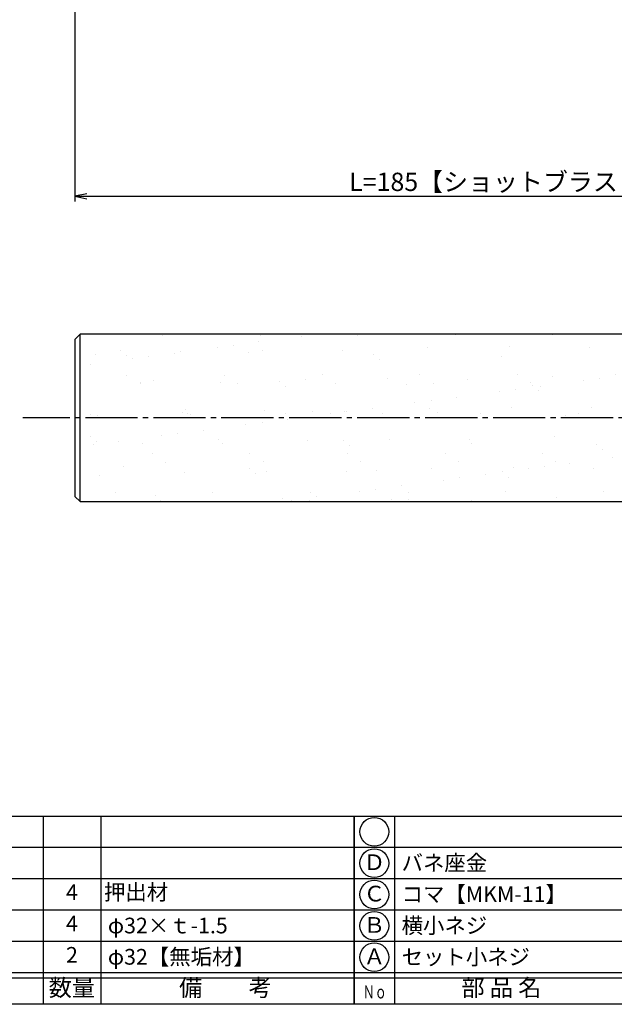
# Model space of a CAD drawing. Units: inches. Extents: x -1007 to -200, y 840 to 1400.
# Drawn here: x -842 to -729, y 840 to 1029 of the extents above; entities that cross this region are included whole.
import ezdxf
from ezdxf.enums import TextEntityAlignment as Align

# ---------------------------------------------------------------- set-up
doc = ezdxf.new("R2010")
doc.units = ezdxf.units.IN
doc.header["$MEASUREMENT"] = 0
doc.linetypes.add('CENS', pattern=[13, 10, -1, 1, -1])
for name, color, linetype in [('01-下書線', 251, 'Continuous'), ('02-実線-1', 7, 'Continuous'), ('06-中心線', 1, 'CENS'), ('図枠', 7, 'Continuous'), ('図枠-文字', 4, 'Continuous'), ('図枠-細線', 251, 'Continuous'), ('図枠-部品名称', 253, 'Continuous')]:
    doc.layers.add(name, color=color, linetype=linetype)
doc.styles.add('STD', font='TXT.shx', dxfattribs={"bigfont": 'bigfont.shx'})
doc.dimstyles.new('1：1', dxfattribs={"dimtxt": 3.5, "dimasz": 2.3, "dimexe": 1, "dimexo": 1, "dimgap": 1, "dimtad": 3, "dimdsep": 46, "dimtxsty": 'STD', "dimblk1": 'ARRI', "dimblk2": 'ARRI', "dimsah": 1, "dimcen": 0, "dimclrd": 3, "dimclre": 3, "dimclrt": 4, "dimadec": 0, "dimazin": 0, "dimtfac": 0.7, "dimtmove": 0, "dimatfit": 0, "dimldrblk": 'ARRI', "dimfxl": 1, "dimtvp": 1, "dimtolj": 1, "dimtzin": 0, "dimarcsym": 0})

# ---------------------------------------------------------------- blocks, each defined once
blk = doc.blocks.new('A$C337F4ABC')
for p, q in [((7.2, 36.81), (7.2, 0.81)), ((51.29, 36.81), (51.29, 0.81)), ((84.36, 36.81), (84.36, 0.81)), ((139.47, 36.81), (139.47, 0.81)), ((150.49, 36.81), (150.49, 0.81)), ((198.99, 6.81), (-0.51, 6.81))]:
    blk.add_line(p, q)
for centre in [(3.34, 33.81), (3.34, 27.81), (3.34, 21.81), (3.34, 15.81), (3.34, 9.81)]:
    blk.add_circle(centre, 2.75)
at = {"layer": '図枠'}
blk.add_lwpolyline([(-0.51, 36.81), (198.99, 36.81), (198.99, 0.81), (-0.51, 0.81)], close=True, dxfattribs=at)
at = {"layer": '図枠-細線'}
for p, q in [((198.99, 30.81), (-0.51, 30.81)), ((198.99, 24.81), (-0.51, 24.81)), ((198.99, 18.81), (-0.51, 18.81)), ((198.99, 12.81), (-0.51, 12.81)), ((198.99, 5.81), (-0.51, 5.81))]:
    blk.add_line(p, q, dxfattribs=at)
at = {"layer": '図枠-文字', "style": 'STD'}
for s, p in [('部 品 名', (27.66, 3.56)), ('材\u3000質', (67.85, 3.56)), ('仕\u3000\u3000上', (112.41, 3.56)), ('数量', (144.96, 3.56)), ('備\u3000\u3000考', (174.35, 3.56))]:
    blk.add_text(s, height=3.25, dxfattribs=at).set_placement(p, align=Align.MIDDLE)
at = {"layer": '図枠-文字', "color": 4, "style": 'STD', "width": 0.950181}
blk.add_text('Ｎｏ', height=2.5, dxfattribs=at).set_placement((1.12, 1.93), (5.71, 1.93), align=Align.FIT)
blk = doc.blocks.new('ARRI')
at = {"color": 0, "linetype": 'ByBlock'}
for p, q in [((0, 0), (-1, 0.213)), ((-1, -0.213), (0, 0)), ((0, 0), (-1, 0))]:
    blk.add_line(p, q, dxfattribs=at)
blk = doc.blocks.new('*D91')
at = {"layer": '01-下書線', "color": 3, "lineweight": -2, "transparency": 16777216}
for p, q in [((-831.92, 1030.83), (-831.92, 993.9)), ((-646.92, 1029.83), (-646.92, 993.9)), ((-829.62, 994.9), (-649.22, 994.9))]:
    blk.add_line(p, q, dxfattribs=at)
at = {"layer": 'Defpoints', "color": 0, "transparency": 16777216}
for p in [(-831.92, 1031.83), (-646.92, 1030.83), (-646.92, 994.9)]:
    blk.add_point(p, dxfattribs=at)
at = {"layer": '01-下書線', "color": 3, "lineweight": -2, "transparency": 16777216, "xscale": 2.3, "yscale": 2.3, "zscale": 2.3, "rotation": 180}
blk.add_blockref('ARRI', (-831.92, 994.9), dxfattribs=at)
at = {"layer": '01-下書線', "color": 3, "lineweight": -2, "transparency": 16777216, "xscale": 2.3, "yscale": 2.3, "zscale": 2.3}
blk.add_blockref('ARRI', (-646.92, 994.9), dxfattribs=at)
at = {"layer": '01-下書線', "color": 4, "transparency": 16777216, "insert": (-739.42, 997.65), "char_height": 3.5, "attachment_point": 5, "style": 'STD'}
blk.add_mtext('\\A1;L=185【ショットブラストシルバー】', dxfattribs=at)

msp = doc.modelspace()

# ---------------------------------------------------------------- hatches: boundary and pattern name
at = {"layer": '02-実線-1'}
h = msp.add_hatch(dxfattribs=at)
h.set_pattern_fill('AR-SAND', color=2, scale=6)
h.paths.add_polyline_path([(-696.92, 968.495), (-830.42, 968.495), (-830.42, 952.495), (-709.42, 952.495), (-709.42, 960.495, -0.4142136), (-708.92, 960.995), (-696.92, 960.995)])
h.paths.add_polyline_path([(-647.42, 968.495), (-696.92, 968.495), (-696.92, 960.995), (-684.92, 960.995, -0.4142136), (-684.42, 960.495), (-684.42, 952.495), (-647.42, 952.495)])
h.paths.add_polyline_path([(-647.42, 952.495), (-684.42, 952.495), (-684.42, 936.495), (-647.42, 936.495)])
h.paths.add_polyline_path([(-709.42, 952.495), (-830.42, 952.495), (-830.42, 936.495), (-709.42, 936.495)])

# ---------------------------------------------------------------- linework, layer by layer
msp.add_line((-830.92, 936.495), (-830.92, 968.495), dxfattribs=at)
msp.add_lwpolyline([(-647.42, 968.495), (-830.92, 968.495), (-831.92, 967.495), (-831.92, 937.495), (-830.92, 936.495), (-647.42, 936.495)], dxfattribs=at)
at = {"layer": '06-中心線', "color": 1, "linetype": 'CENS'}
msp.add_line((-221.92, 952.495), (-841.92, 952.495), dxfattribs=at)
at = {"layer": '図枠'}
msp.add_lwpolyline([(-1006.989, 1400.338), (-199.989, 1400.338), (-199.989, 840.338), (-1006.989, 840.338)], close=True, dxfattribs=at)

# ---------------------------------------------------------------- block references
for p in [(-977.475, 839.53), (-777.975, 839.53)]:
    msp.add_blockref('A$C337F4ABC', p, dxfattribs=at)

# ---------------------------------------------------------------- texts
at = {"layer": '図枠-部品名称', "style": 'STD'}
for s, p in [('Ｄ', (-774.623, 867.121)), ('4', (-832.49, 861.405)), ('押出材', (-820.223, 861.405)), ('Ｃ', (-774.623, 861.121)), ('4', (-832.49, 855.405)), ('4', (-832.49, 855.405)), ('Ｂ', (-774.623, 855.121)), ('2', (-832.49, 849.405)), ('Ａ', (-774.623, 849.121))]:
    msp.add_text(s, height=3, dxfattribs=at).set_placement(p, align=Align.MIDDLE)
for s, p in [('バネ座金', (-769.414, 867.405)), ('コマ【MKM-11】', (-769.414, 861.405)), ('φ32×ｔ-1.5', (-825.626, 855.405)), ('横小ネジ', (-769.414, 855.405)), ('φ32【無垢材】', (-825.626, 849.421)), ('セット小ネジ', (-769.414, 849.405))]:
    msp.add_text(s, height=3, dxfattribs=at).set_placement(p, align=Align.MIDDLE_LEFT)

# ---------------------------------------------------------------- dimensions: what is measured, and where the dimension line sits
at = {"layer": '01-下書線'}
dim = msp.add_linear_dim(base=(-646.92, 994.902), p1=(-831.92, 1031.831), p2=(-646.92, 1030.831), text='L=<>【ショットブラストシルバー】', dimstyle='1：1', override={"dimscale": 0, "dimtix": 0, "dimtofl": 1, "dimtmove": 0, "dimatfit": 0}, dxfattribs=at)
dim.commit()
dim.dimension.update_dxf_attribs({"geometry": '*D91', "text_midpoint": (-739.42, 997.652)})

doc.saveas('drawing.dxf')
